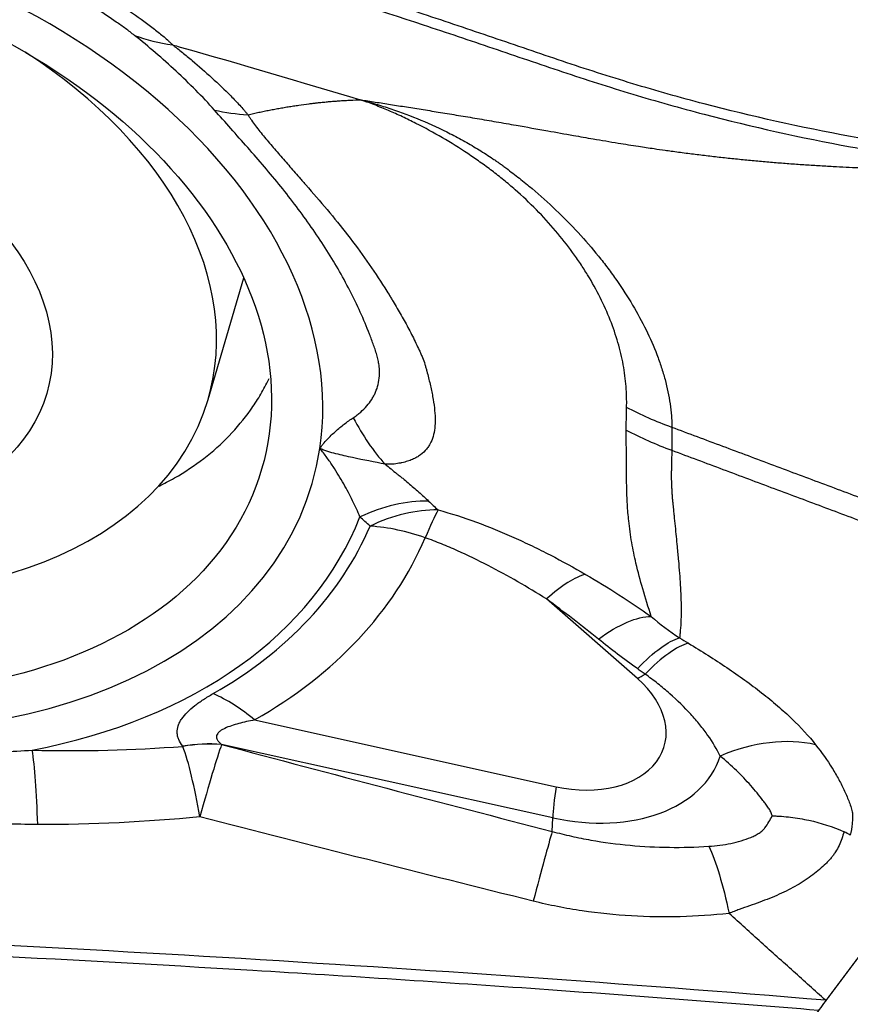
# Model space of a CAD drawing. Units: millimetres. Extents: x 134 to 424, y 162 to 356.
# Drawn here: x 369 to 374, y 262 to 268 of the extents above; entities that cross this region are included whole.
import ezdxf

# ---------------------------------------------------------------- set-up
doc = ezdxf.new("R2010")
doc.units = ezdxf.units.MM
doc.layers.add('1', color=4, linetype='Continuous')

msp = doc.modelspace()

# ---------------------------------------------------------------- linework, layer by layer
at = {"layer": '1'}
for p, q in [((369.7665, 266.1673), (369.9832, 266.9055)), ((372.374, 264.4743), (371.8221, 264.9569)), ((370.0489, 264.2227), (371.8796, 263.8173)), ((371.8597, 263.629), (369.8486, 264.0744)), ((371.8559, 263.5459), (371.8597, 263.629))]:
    msp.add_line(p, q, dxfattribs=at)
for centre, major_axis in [((367.0393, 266.6404), (3.0524, -0.8961)), ((367.06, 266.7109), (1.7271, -0.507))]:
    msp.add_ellipse(centre, major_axis=major_axis, ratio=0.677623, dxfattribs=at)
for centre, major_axis, ratio, start_param, end_param in [((367.0393, 266.6404), (-3.3583, 0.9859), 0.677623, 3.234805, 4.958354), ((367.1279, 266.9419), (2.6386, -0.7746), 0.677623, 1.978175, 6.283185), ((367.1279, 266.9419), (2.6386, -0.7746), 0.677623, 0, 1.163423), ((371.307, 267.0281), (-0.0401, 1.4995), 0.590419, 2.259093, 2.544374), ((367.0393, 266.6404), (3.3583, -0.9859), 0.677623, 4.958354, 6.376397), ((370.8175, 264.6823), (0.708, 0.7062), 0.716098, 0.613243, 1.099406), ((367.0518, 266.6829), (3.6864, -1.0822), 0.677623, 5.362352, 6.223979), ((370.8778, 264.623), (0.694, 0.72), 0.71495, 0.596341, 1.080486), ((370.8778, 264.623), (-0.3343, -0.9425), 0.059844, 3.545892, 3.887774), ((367.0579, 266.7036), (3.7639, -1.105), 0.677623, 5.703786, 6.203769), ((370.8778, 264.623), (0.9201, -0.3917), 0.733092, 1.656683, 2.005749), ((367.0704, 266.7462), (-4.0921, 1.2013), 0.677623, 2.562193, 3.062176), ((371.6149, 264.2512), (0.5318, 0.8469), 0.282835, 0.282925, 0.784497), ((372.2593, 263.8213), (0.5078, 0.8615), 0.276828, 0.274302, 0.840686), ((372.5812, 265.18), (-0.6582, -0.7528), 0.414345, 0.839849, 0.905428), ((371.9385, 264.2383), (0.5984, -0.1757), 0.677623, 4.812001, 7.255462), ((369.8417, 263.5171), (0.4946, -0.8691), 0.615385, 2.10695, 2.456016), ((369.6216, 263.1805), (0.8099, 0.5865), 0.836893, 0.783932, 1.035192), ((369.622, 263.1799), (0.81, 0.5865), 0.836909, 0.783977, 1.035209), ((369.622, 263.1799), (0.2584, 0.966), 0.03036, 0.397004, 1.08899), ((373.009, 263.2424), (0.7694, 0.6388), 0.726297, 0.507319, 1.17667), ((368.6508, 263.1409), (0.0119, 0.9999), 0.085261, 5.176439, 5.829688), ((369.622, 263.1799), (-0.091, 0.9959), 0.150388, 5.172642, 5.786957), ((371.951, 264.2808), (-0.9266, 0.272), 0.677623, 1.670408, 3.133337), ((372.0867, 264.523), (0.2162, 0.9763), 0.073135, 2.39459, 2.743656), ((371.6289, 262.652), (0.2502, 0.9682), 0.010126, 0.396832, 1.065972)]:
    msp.add_ellipse(centre, major_axis=major_axis, ratio=ratio, start_param=start_param, end_param=end_param, dxfattribs=at)
for points, knots in [([(373.8451, 267.7327), (373.7858, 267.743), (373.7267, 267.7536), (373.3664, 267.8202), (373.0699, 267.8862), (372.6328, 268.0007), (372.3441, 268.0827), (372.06, 268.174), (371.8483, 268.245), (371.7075, 268.293), (371.5668, 268.3412), (371.3555, 268.4128), (371.2145, 268.4601), (370.5086, 268.6943), (369.3747, 269.0562), (368.2322, 269.3936), (366.5119, 269.8823), (364.202, 270.4875), (361.8613, 271.0059), (360.6835, 271.2451)], [0, 0, 0, 0, 0.01287, 0.01287, 0.078679, 0.078679, 0.111583, 0.144488, 0.144488, 0.16094, 0.177392, 0.177392, 0.210296, 0.210296, 0.341914, 0.473531, 0.473531, 0.736765, 1, 1, 1, 1]), ([(360.6835, 271.1719), (361.8612, 270.9334), (364.202, 270.4166), (366.512, 269.8134), (368.2321, 269.3262), (369.3747, 268.9899), (370.5085, 268.6291), (371.2144, 268.3956), (371.3554, 268.3485), (371.5667, 268.277), (371.7074, 268.2291), (371.8482, 268.1812), (372.0601, 268.1105), (372.3441, 268.0194), (372.6328, 267.9378), (373.0698, 267.8234), (373.3664, 267.7578), (373.8184, 267.6744), (373.9703, 267.6491), (374.2741, 267.5986), (374.4261, 267.5735), (374.5779, 267.5481)], [0, 0, 0, 0, 0.25, 0.5, 0.5, 0.625, 0.75, 0.75, 0.78125, 0.78125, 0.796875, 0.8125, 0.8125, 0.84375, 0.875, 0.875, 0.9375, 0.9375, 0.96875, 0.96875, 1, 1, 1, 1]), ([(384.8614, 243.9296), (381.74, 245.8118), (378.6388, 247.6803), (372.188, 251.4825), (368.839, 253.4093), (363.7878, 256.1721), (361.8885, 257.1842), (359.9796, 258.1636), (359.5552, 258.3804), (359.343, 258.4883), (358.7065, 258.8105), (358.2824, 259.0233), (357.0102, 259.6554), (356.1626, 260.0685), (353.62, 261.2812), (351.7135, 262.1511), (349.8039, 262.9718), (349.3795, 263.1529), (349.1673, 263.2428), (348.5312, 263.5104), (348.1077, 263.6861), (346.8383, 264.2046), (345.9937, 264.5391), (341.7779, 266.1541), (338.4271, 267.2626), (331.7255, 269.0797), (328.3749, 269.7884), (324.1593, 270.4034), (323.3148, 270.5129), (322.0455, 270.6563), (321.6219, 270.7007), (320.9859, 270.762), (320.7738, 270.7816), (320.3578, 270.8182), (320.1541, 270.8353), (319.9505, 270.8516)], [0, 0, 0, 0, 0.143925, 0.143925, 0.299646, 0.299646, 0.377506, 0.387239, 0.387239, 0.396971, 0.396971, 0.416436, 0.416436, 0.455367, 0.455367, 0.533227, 0.542959, 0.542959, 0.552692, 0.552692, 0.572157, 0.572157, 0.611087, 0.611087, 0.766808, 0.766808, 0.922529, 0.922529, 0.961459, 0.961459, 0.980924, 0.980924, 0.990657, 0.990657, 1, 1, 1, 1]), ([(366.9233, 269.2831), (366.9301, 269.2939), (366.942, 269.3022), (366.9614, 269.3103), (366.9655, 269.3119), (366.9741, 269.3147), (366.9787, 269.316), (366.9928, 269.3195), (367.0028, 269.3215), (367.0345, 269.3261), (367.0577, 269.3278), (367.0948, 269.3285), (367.1077, 269.3285), (367.1338, 269.3279), (367.1471, 269.3273), (367.1876, 269.325), (367.2154, 269.3225), (367.2723, 269.3161), (367.3014, 269.3121), (367.346, 269.3052), (367.361, 269.3027), (367.3913, 269.2975), (367.4066, 269.2947), (367.4525, 269.286), (367.4833, 269.2796), (367.5763, 269.2591), (367.6389, 269.2436), (367.7652, 269.2095), (367.829, 269.1908), (367.9254, 269.1605), (367.9577, 269.15), (368.0219, 269.1286), (368.054, 269.1176), (368.1497, 269.0838), (368.2132, 269.0602), (368.3394, 269.0109), (368.4022, 268.9853), (368.4958, 268.9453), (368.5269, 268.9317), (368.5884, 268.9043), (368.6188, 268.8905), (368.7092, 268.8485), (368.7683, 268.8199), (368.8841, 268.7615), (368.9407, 268.7317), (369.0238, 268.686), (369.0511, 268.6707), (369.0916, 268.6474), (369.1051, 268.6395), (369.1317, 268.6238), (369.145, 268.6159), (369.2104, 268.5765), (369.2603, 268.5447), (369.3548, 268.481), (369.3994, 268.449), (369.4509, 268.4087), (369.461, 268.4007), (369.4806, 268.3846), (369.4996, 268.3686), (369.5219, 268.3487), (369.5367, 268.3349), (369.5428, 268.329), (369.5469, 268.3251), (369.5489, 268.3231), (369.5509, 268.3211)], [0, 0, 0, 0, 0.03125, 0.03125, 0.039063, 0.039063, 0.046875, 0.046875, 0.0625, 0.0625, 0.09375, 0.09375, 0.109375, 0.109375, 0.125, 0.125, 0.15625, 0.15625, 0.1875, 0.1875, 0.203125, 0.203125, 0.21875, 0.21875, 0.25, 0.25, 0.3125, 0.3125, 0.375, 0.375, 0.40625, 0.40625, 0.4375, 0.4375, 0.5, 0.5, 0.5625, 0.5625, 0.59375, 0.59375, 0.625, 0.625, 0.6875, 0.6875, 0.75, 0.75, 0.78125, 0.78125, 0.796875, 0.796875, 0.8125, 0.8125, 0.875, 0.875, 0.9375, 0.9375, 0.953125, 0.953125, 0.96875, 0.984375, 0.992188, 0.996094, 0.996094, 1, 1, 1, 1]), ([(369.3195, 268.3784), (369.3022, 268.3921), (369.2842, 268.4057), (369.2475, 268.4327), (369.2286, 268.4461), (369.1708, 268.4861), (369.131, 268.5122), (369.0491, 268.5636), (369.0071, 268.5888), (368.9425, 268.6261), (368.9208, 268.6384), (368.877, 268.6627), (368.8549, 268.6747), (368.7438, 268.734), (368.6524, 268.7793), (368.5118, 268.8439), (368.4643, 268.8649), (368.3682, 268.9058), (368.3199, 268.9256), (368.1739, 268.9829), (368.0754, 269.0184), (367.9257, 269.0674), (367.8756, 269.083), (367.7756, 269.1124), (367.7256, 269.1262), (367.6254, 269.1521), (367.5753, 269.1641), (367.4751, 269.186), (367.4253, 269.1958), (367.3514, 269.2083), (367.3268, 269.2122), (367.2782, 269.2189), (367.254, 269.2218), (367.2185, 269.2251), (367.2069, 269.2261), (367.1838, 269.2275), (367.1725, 269.228), (367.1504, 269.2284), (367.1396, 269.2282), (367.1247, 269.2271), (367.1199, 269.2266), (367.1109, 269.2251), (367.1067, 269.2241), (367.1033, 269.2228)], [0, 0, 0, 0, 0.03125, 0.03125, 0.0625, 0.0625, 0.125, 0.125, 0.1875, 0.1875, 0.21875, 0.21875, 0.25, 0.25, 0.375, 0.375, 0.4375, 0.4375, 0.5, 0.5, 0.625, 0.625, 0.6875, 0.6875, 0.75, 0.75, 0.8125, 0.8125, 0.875, 0.875, 0.90625, 0.90625, 0.9375, 0.9375, 0.953125, 0.953125, 0.96875, 0.96875, 0.984375, 0.984375, 0.992188, 0.992188, 1, 1, 1, 1]), ([(369.8055, 267.9248), (369.7695, 267.9656), (369.7316, 268.0057), (369.6534, 268.0845), (369.6132, 268.1232), (369.5314, 268.1992), (369.4898, 268.2364), (369.4055, 268.3089), (369.3628, 268.3442), (369.3195, 268.3784)], [0, 0, 0, 0, 0.25, 0.25, 0.5, 0.5, 0.75, 0.75, 1, 1, 1, 1]), ([(369.5507, 268.3212), (369.5557, 268.3174), (369.5607, 268.3136), (369.5707, 268.3058), (369.5857, 268.2941), (369.6206, 268.2663), (369.6506, 268.2416), (369.7104, 268.1914), (369.7504, 268.1566), (369.829, 268.085), (369.8677, 268.0483), (369.9232, 267.9921), (369.9413, 267.9732), (369.9675, 267.9445), (369.9803, 267.9302), (369.9928, 267.9157), (370.001, 267.906), (370.0051, 267.9012), (370.0091, 267.8963)], [0, 0, 0, 0, 0.03125, 0.03125, 0.0625, 0.125, 0.25, 0.25, 0.5, 0.5, 0.75, 0.75, 0.875, 0.875, 0.9375, 0.96875, 0.96875, 1, 1, 1, 1]), ([(369.5508, 268.3212), (369.5665, 268.3167), (369.9481, 268.2079), (370.3285, 268.0966), (370.693, 267.9872)], [0, 0, 0, 0, 0.041091, 1, 1, 1, 1]), ([(370.0091, 267.8964), (370.0096, 267.8965), (370.0155, 267.8979), (370.0323, 267.9017), (370.054, 267.9066), (370.0757, 267.9113), (370.0973, 267.9159), (370.1189, 267.9203), (370.1404, 267.9246), (370.1566, 267.9278), (370.1727, 267.9308), (370.1888, 267.9338), (370.2049, 267.9367), (370.221, 267.9395), (370.237, 267.9422), (370.2584, 267.9458), (370.2797, 267.9492), (370.301, 267.9524), (370.3329, 267.9571), (370.3673, 267.9618), (370.399, 267.9656), (370.4122, 267.9672), (370.4254, 267.9687), (370.4411, 267.9704), (370.4595, 267.9723), (370.4753, 267.9739), (370.491, 267.9754), (370.5067, 267.9768), (370.5223, 267.9781), (370.5432, 267.9797), (370.564, 267.9812), (370.5847, 267.9825), (370.6003, 267.9834), (370.6158, 267.9843), (370.6468, 267.9858), (370.6725, 267.9867), (370.693, 267.9872)], [0, 0, 0, 0, 0.002164, 0.025369, 0.07178, 0.094986, 0.118191, 0.164602, 0.187808, 0.211013, 0.234219, 0.257424, 0.28063, 0.303835, 0.327041, 0.350246, 0.396657, 0.419863, 0.443068, 0.53589, 0.570698, 0.582301, 0.593904, 0.628712, 0.651918, 0.675123, 0.698329, 0.721534, 0.74474, 0.767945, 0.814356, 0.837562, 0.860767, 0.883973, 0.907178, 1, 1, 1, 1]), ([(370.693, 267.9872), (370.7226, 267.9827), (370.7834, 267.9734), (370.8763, 267.9589), (370.9734, 267.9437), (371.0744, 267.9275), (371.1795, 267.9105), (371.2885, 267.8925), (371.4015, 267.8736), (371.5183, 267.8537), (371.6614, 267.8289), (371.8173, 267.8011), (371.9731, 267.7731), (372.1157, 267.7481), (372.2474, 267.7261), (372.3708, 267.7065), (372.4658, 267.6923), (372.5323, 267.6827), (372.5968, 267.6737), (372.6688, 267.6641), (372.7582, 267.6528), (372.8475, 267.6423), (372.9368, 267.6325), (373.0262, 267.6234), (373.1156, 267.615), (373.2049, 267.6073), (373.2942, 267.6002), (373.3836, 267.5938), (373.4729, 267.588), (373.5846, 267.5816), (373.7266, 267.5747), (373.907, 267.5681), (374.1107, 267.5622), (374.337, 267.5556), (374.4952, 267.5507), (374.5779, 267.5481)], [0, 0, 0, 0, 0.023416, 0.047925, 0.07353, 0.100231, 0.12803, 0.156928, 0.18692, 0.217981, 0.25008, 0.301306, 0.342955, 0.375121, 0.415399, 0.447937, 0.472879, 0.49026, 0.50008, 0.523321, 0.546445, 0.569457, 0.592362, 0.615165, 0.637868, 0.660475, 0.682988, 0.70541, 0.727749, 0.75001, 0.788905, 0.833363, 0.883405, 0.938988, 1, 1, 1, 1]), ([(370.693, 267.9872), (370.7006, 267.9852), (370.7083, 267.9831), (370.7236, 267.979), (370.7465, 267.9726), (370.7695, 267.966), (370.8156, 267.9523), (370.8462, 267.9427), (370.9378, 267.9121), (370.9985, 267.8895), (371.1189, 267.8392), (371.1786, 267.8116), (371.2674, 267.7662), (371.2968, 267.7504), (371.3554, 267.7175), (371.3843, 267.7006), (371.4412, 267.6656), (371.4692, 267.6476), (371.5038, 267.6244), (371.5106, 267.6197), (371.5243, 267.6103), (371.5312, 267.6056), (371.5447, 267.596), (371.5514, 267.5911), (371.5648, 267.5813), (371.5982, 267.5566), (371.6311, 267.5314), (371.6831, 267.4902), (371.7088, 267.4692), (371.7843, 267.4055), (371.8328, 267.362), (371.9261, 267.2729), (371.9708, 267.2274), (372.0567, 267.1343), (372.0978, 267.0868), (372.1566, 267.0141), (372.1758, 266.9896), (372.213, 266.9401), (372.2669, 266.8658), (372.3152, 266.7912), (372.3745, 266.6914), (372.4017, 266.6413), (372.4508, 266.541), (372.4729, 266.4907), (372.5018, 266.4151), (372.5108, 266.3898), (372.5273, 266.3393), (372.5348, 266.3141), (372.5549, 266.2392), (372.5652, 266.19), (372.5756, 266.1174), (372.5783, 266.0934), (372.5811, 266.0576), (372.5819, 266.0457), (372.5829, 266.0221), (372.5832, 266.0103), (372.5833, 265.9986)], [0, 0, 0, 0, 0.007813, 0.007813, 0.015625, 0.03125, 0.03125, 0.0625, 0.0625, 0.125, 0.125, 0.1875, 0.1875, 0.21875, 0.21875, 0.25, 0.25, 0.28125, 0.28125, 0.289063, 0.289063, 0.296875, 0.296875, 0.304688, 0.304688, 0.3125, 0.34375, 0.34375, 0.375, 0.375, 0.4375, 0.4375, 0.5, 0.5, 0.5625, 0.5625, 0.59375, 0.59375, 0.625, 0.6875, 0.6875, 0.75, 0.75, 0.8125, 0.8125, 0.84375, 0.84375, 0.875, 0.875, 0.9375, 0.9375, 0.96875, 0.96875, 0.984375, 0.984375, 1, 1, 1, 1]), ([(372.3082, 266.1193), (372.3084, 266.1298), (372.3087, 266.1403), (372.3087, 266.1614), (372.3086, 266.172), (372.3078, 266.204), (372.3067, 266.2254), (372.3016, 266.2903), (372.2959, 266.3342), (372.2836, 266.4011), (372.2788, 266.4236), (372.2681, 266.4688), (372.2621, 266.4914), (372.2424, 266.5593), (372.2269, 266.6046), (372.191, 266.6956), (372.1707, 266.7412), (372.1249, 266.8325), (372.0996, 266.8783), (372.0576, 266.9471), (372.0429, 266.9701), (372.0124, 267.0158), (371.9966, 267.0384), (371.9478, 267.1056), (371.9132, 267.1495), (371.8032, 267.279), (371.7217, 267.3621), (371.6199, 267.4514), (371.6084, 267.4613), (371.5854, 267.4808), (371.5506, 267.5097), (371.515, 267.5377), (371.4669, 267.5741), (371.4425, 267.5919), (371.3934, 267.6268), (371.3685, 267.6439), (371.2429, 267.7277), (371.1384, 267.7891), (371.002, 267.8579), (370.9744, 267.8713), (370.919, 267.8971), (370.8912, 267.9095), (370.8351, 267.9333), (370.8069, 267.9448), (370.7644, 267.9613), (370.743, 267.9693), (370.7216, 267.9771), (370.7073, 267.9822), (370.7001, 267.9847), (370.693, 267.9872)], [0, 0, 0, 0, 0.015625, 0.015625, 0.03125, 0.03125, 0.0625, 0.0625, 0.125, 0.125, 0.15625, 0.15625, 0.1875, 0.1875, 0.25, 0.25, 0.3125, 0.3125, 0.375, 0.375, 0.40625, 0.40625, 0.4375, 0.4375, 0.5, 0.5, 0.625, 0.625, 0.640625, 0.640625, 0.65625, 0.6875, 0.6875, 0.71875, 0.71875, 0.75, 0.75, 0.875, 0.875, 0.90625, 0.90625, 0.9375, 0.9375, 0.96875, 0.96875, 0.984375, 0.992188, 0.992188, 1, 1, 1, 1]), ([(370.6487, 266.0573), (370.657, 266.0626), (370.6648, 266.0682), (370.6796, 266.0797), (370.6867, 266.0856), (370.7071, 266.1035), (370.7193, 266.116), (370.7416, 266.1417), (370.7516, 266.155), (370.765, 266.1758), (370.7692, 266.1829), (370.7769, 266.1974), (370.7805, 266.2048), (370.7903, 266.2274), (370.7956, 266.2431), (370.8034, 266.2759), (370.8061, 266.2931), (370.8083, 266.3294), (370.8078, 266.3484), (370.8045, 266.3784), (370.803, 266.3886), (370.799, 266.4095), (370.7966, 266.4202), (370.7906, 266.442), (370.7869, 266.4532), (370.7795, 266.4755), (370.7756, 266.4867), (370.7638, 266.5201), (370.7556, 266.5425), (370.7297, 266.6094), (370.7111, 266.6538), (370.6711, 266.7423), (370.6497, 266.7864), (370.6047, 266.8738), (370.581, 266.9172), (370.5064, 267.0464), (370.452, 267.1312), (370.3642, 267.2566), (370.334, 267.2981), (370.272, 267.3801), (370.2402, 267.4207), (370.1754, 267.501), (370.1424, 267.5408), (370.0754, 267.6197), (370.0415, 267.6587), (369.9734, 267.7361), (369.9392, 267.7744), (369.8715, 267.8503), (369.8381, 267.8878), (369.8055, 267.9248)], [0, 0, 0, 0, 0.015625, 0.015625, 0.03125, 0.03125, 0.0625, 0.0625, 0.09375, 0.09375, 0.109375, 0.109375, 0.125, 0.125, 0.15625, 0.15625, 0.1875, 0.1875, 0.21875, 0.21875, 0.234375, 0.234375, 0.25, 0.25, 0.265625, 0.265625, 0.28125, 0.28125, 0.3125, 0.3125, 0.375, 0.375, 0.4375, 0.4375, 0.5, 0.5, 0.625, 0.625, 0.6875, 0.6875, 0.75, 0.75, 0.8125, 0.8125, 0.875, 0.875, 0.9375, 0.9375, 1, 1, 1, 1]), ([(370.0091, 267.8964), (370.0095, 267.8957), (370.0099, 267.895), (370.0107, 267.8936), (370.0119, 267.8915), (370.0149, 267.8866), (370.021, 267.8769), (370.0266, 267.8685), (370.0382, 267.8516), (370.0464, 267.8403), (370.0723, 267.806), (370.0909, 267.7829), (370.1297, 267.7363), (370.1498, 267.7127), (370.1908, 267.6652), (370.2116, 267.6413), (370.2431, 267.6051), (370.2537, 267.593), (370.2747, 267.5686), (370.2853, 267.5565), (370.3065, 267.532), (370.3171, 267.5198), (370.3332, 267.5013), (370.3385, 267.4952), (370.3467, 267.486), (370.3494, 267.4829), (370.3548, 267.4768), (370.3575, 267.4737), (370.4036, 267.4213), (370.447, 267.3714), (370.5321, 267.2701), (370.5739, 267.2187), (370.6547, 267.1146), (370.6939, 267.0618), (370.7692, 266.9549), (370.8054, 266.9007), (370.8485, 266.832), (370.857, 266.8183), (370.8696, 266.7975), (370.8739, 266.7906), (370.8821, 266.7768), (370.8862, 266.7698), (370.9071, 266.7351), (370.9234, 266.7072), (370.9475, 266.6651), (370.9554, 266.651), (370.971, 266.6229), (370.9786, 266.6087), (370.9936, 266.5804), (371.0009, 266.5663), (371.0152, 266.5378), (371.0223, 266.5236), (371.036, 266.495), (371.0427, 266.4808), (371.0526, 266.4593), (371.0558, 266.4522), (371.0622, 266.4379), (371.0653, 266.4308), (371.0742, 266.4094), (371.0794, 266.3953), (371.0857, 266.3744), (371.0875, 266.3675), (371.0913, 266.3538), (371.0931, 266.347), (371.0985, 266.3266), (371.1021, 266.3132), (371.1087, 266.2868), (371.1119, 266.2738), (371.1209, 266.2354), (371.1261, 266.2105), (371.1349, 266.1624), (371.1384, 266.1392), (371.1435, 266.0947), (371.1451, 266.0734), (371.1464, 266.012), (371.1427, 265.9756), (371.1283, 265.9269), (371.1221, 265.9117), (371.1103, 265.8902), (371.1059, 265.8833), (371.0962, 265.87), (371.0909, 265.8637), (371.0738, 265.8455), (371.0606, 265.8344), (371.0377, 265.8194), (371.0296, 265.8146), (371.0123, 265.8057), (371.003, 265.8016), (370.9831, 265.7943), (370.9724, 265.7912), (370.9555, 265.7869), (370.9497, 265.7856), (370.9408, 265.7837), (370.9377, 265.7831), (370.9334, 265.782), (370.932, 265.7817), (370.9289, 265.7811), (370.9274, 265.7808), (370.9137, 265.778), (370.9006, 265.7763), (370.8795, 265.7751), (370.8723, 265.7749), (370.8575, 265.7747), (370.85, 265.7747), (370.8423, 265.7749)], [0, 0, 0, 0, 0.000977, 0.000977, 0.001953, 0.003906, 0.007813, 0.015625, 0.015625, 0.03125, 0.03125, 0.0625, 0.0625, 0.09375, 0.09375, 0.125, 0.125, 0.140625, 0.140625, 0.15625, 0.15625, 0.171875, 0.171875, 0.179687, 0.179687, 0.183594, 0.183594, 0.1875, 0.1875, 0.25, 0.25, 0.3125, 0.3125, 0.375, 0.375, 0.4375, 0.4375, 0.453125, 0.453125, 0.460937, 0.460937, 0.46875, 0.46875, 0.5, 0.5, 0.515625, 0.515625, 0.53125, 0.53125, 0.546875, 0.546875, 0.5625, 0.5625, 0.578125, 0.578125, 0.585937, 0.585937, 0.59375, 0.59375, 0.609375, 0.609375, 0.617187, 0.617187, 0.625, 0.625, 0.640625, 0.640625, 0.65625, 0.65625, 0.6875, 0.6875, 0.71875, 0.71875, 0.75, 0.75, 0.8125, 0.8125, 0.84375, 0.84375, 0.859375, 0.859375, 0.875, 0.875, 0.90625, 0.90625, 0.921875, 0.921875, 0.9375, 0.9375, 0.953125, 0.953125, 0.960937, 0.960937, 0.964844, 0.964844, 0.966797, 0.966797, 0.96875, 0.96875, 0.984375, 0.984375, 0.992187, 0.992187, 1, 1, 1, 1]), ([(369.4688, 265.6418), (369.4842, 265.6494), (369.4995, 265.6572), (369.5309, 265.6738), (369.5469, 265.6826), (369.6259, 265.7279), (369.685, 265.7673), (369.7955, 265.8526), (369.8981, 265.9442), (369.9851, 266.0486), (370.0344, 266.118), (370.0441, 266.1321), (370.0628, 266.1607), (370.0719, 266.1752), (370.0983, 266.2191), (370.1147, 266.249), (370.1325, 266.2844), (370.135, 266.2895), (370.1375, 266.2946)], [0, 0, 0, 0, 0.051237, 0.051237, 0.105977, 0.105977, 0.32494, 0.32494, 0.543902, 0.762864, 0.762864, 0.817604, 0.817604, 0.872345, 0.872345, 0.981826, 0.981826, 1, 1, 1, 1]), ([(372.3058, 265.9821), (372.3056, 265.9937), (372.3058, 266.0051), (372.3064, 266.0279), (372.3066, 266.0393), (372.307, 266.0622), (372.3072, 266.0736), (372.3076, 266.0965), (372.3079, 266.1079), (372.3082, 266.1193)], [0, 0, 0, 0, 0.25, 0.25, 0.5, 0.5, 0.75, 0.75, 1, 1, 1, 1]), ([(370.4452, 265.8705), (370.4486, 265.8753), (370.4521, 265.8801), (370.4572, 265.8872), (370.459, 265.8895), (370.4627, 265.8942), (370.4646, 265.8964), (370.4741, 265.9078), (370.482, 265.9166), (370.5062, 265.9424), (370.5231, 265.9588), (370.5577, 265.9899), (370.5755, 266.0047), (370.6117, 266.0324), (370.6301, 266.0454), (370.6487, 266.0573)], [0, 0, 0, 0, 0.0625, 0.0625, 0.09375, 0.09375, 0.125, 0.125, 0.25, 0.25, 0.5, 0.5, 0.75, 0.75, 1, 1, 1, 1]), ([(372.5833, 265.9986), (372.5833, 265.987), (372.5833, 265.9755), (372.5831, 265.9524), (372.583, 265.9293), (372.5828, 265.9062), (372.5826, 265.8831), (372.5823, 265.8716), (372.5824, 265.86)], [0, 0, 0, 0, 0.25, 0.25, 0.5, 0.75, 0.75, 1, 1, 1, 1]), ([(372.457, 264.8508), (372.457, 264.8508), (372.4402, 264.9068), (372.4078, 265.0103), (372.3722, 265.1395), (372.3511, 265.2359), (372.3392, 265.2993), (372.3291, 265.3642), (372.3217, 265.4247), (372.3164, 265.4806), (372.3128, 265.5315), (372.3102, 265.5845), (372.3089, 265.6332), (372.3083, 265.6766), (372.3079, 265.7134), (372.3075, 265.7498), (372.3072, 265.7856), (372.307, 265.8207), (372.3068, 265.855), (372.3066, 265.8882), (372.3064, 265.9204), (372.3061, 265.9515), (372.3059, 265.972), (372.3058, 265.9819)], [0, 0, 0, 0, 0.000164, 0.199751, 0.37367, 0.438509, 0.501324, 0.562168, 0.621066, 0.662344, 0.703439, 0.744359, 0.785113, 0.811528, 0.836852, 0.861085, 0.884222, 0.906264, 0.927209, 0.947055, 0.965803, 0.983451, 1, 1, 1, 1]), ([(370.6884, 265.4547), (370.6756, 265.4872), (370.661, 265.5201), (370.6364, 265.5702), (370.6278, 265.5871), (370.6097, 265.6211), (370.6002, 265.6383), (370.5804, 265.673), (370.5701, 265.6905), (370.5485, 265.7259), (370.5372, 265.7439), (370.5136, 265.7799), (370.5012, 265.7979), (370.4748, 265.8342), (370.4608, 265.8524), (370.4452, 265.8705)], [0, 0, 0, 0, 0.25, 0.25, 0.375, 0.375, 0.5, 0.5, 0.625, 0.625, 0.75, 0.75, 0.875, 0.875, 1, 1, 1, 1]), ([(370.8423, 265.7749), (370.7772, 265.7882), (370.7108, 265.8007), (370.6272, 265.8185), (370.6104, 265.8222), (370.5768, 265.8299), (370.56, 265.8339), (370.5265, 265.8426), (370.5098, 265.8472), (370.4851, 265.8551), (370.477, 265.8578), (370.4649, 265.8623), (370.4608, 265.8638), (370.453, 265.8672), (370.4491, 265.8688), (370.4452, 265.8705)], [0, 0, 0, 0, 0.5, 0.5, 0.625, 0.625, 0.75, 0.75, 0.875, 0.875, 0.9375, 0.9375, 0.96875, 0.96875, 1, 1, 1, 1]), ([(372.5824, 265.86), (372.5823, 265.8547), (372.5822, 265.8441), (372.582, 265.8284), (372.5817, 265.8128), (372.5815, 265.7975), (372.5812, 265.7823), (372.5808, 265.7673), (372.5805, 265.7525), (372.5801, 265.7378), (372.5796, 265.7245), (372.5794, 265.7114), (372.5795, 265.6977), (372.5798, 265.6814), (372.5803, 265.6626), (372.5811, 265.6415), (372.5821, 265.6205), (372.5833, 265.5995), (372.5849, 265.5785), (372.5869, 265.555), (372.5898, 265.5262), (372.5931, 265.4951), (372.5976, 265.4506), (372.6028, 265.3972), (372.609, 265.3345), (372.6158, 265.2637), (372.6229, 265.1886), (372.6296, 265.1121), (372.6348, 265.0392), (372.6383, 264.9686), (372.6397, 264.8988), (372.6386, 264.8314), (372.6356, 264.7801), (372.6324, 264.7432), (372.6308, 264.7283), (372.63, 264.7207)], [0, 0, 0, 0, 0.008242, 0.016484, 0.024723, 0.032963, 0.041201, 0.049439, 0.057677, 0.065914, 0.074152, 0.080451, 0.088296, 0.097685, 0.10862, 0.121099, 0.13512, 0.146336, 0.159276, 0.173937, 0.190315, 0.214229, 0.235007, 0.280636, 0.328099, 0.377412, 0.452558, 0.526179, 0.598298, 0.68169, 0.766602, 0.853035, 0.940976, 0.96991, 1, 1, 1, 1]), ([(370.8423, 265.7749), (370.8545, 265.7652), (370.8664, 265.7556), (370.8898, 265.7365), (370.9014, 265.727), (370.9191, 265.7129), (370.925, 265.7082), (370.9324, 265.7023), (370.9339, 265.7012), (370.9368, 265.6988), (370.9383, 265.6977), (370.9428, 265.6942), (370.9456, 265.6918), (370.9598, 265.6802), (370.9709, 265.6708), (370.9927, 265.6523), (371.0035, 265.643), (371.0249, 265.6246), (371.0356, 265.6155), (371.0668, 265.5881), (371.0866, 265.5698), (371.1054, 265.5517)], [0, 0, 0, 0, 0.125, 0.125, 0.25, 0.25, 0.3125, 0.3125, 0.328125, 0.328125, 0.34375, 0.34375, 0.375, 0.375, 0.5, 0.5, 0.625, 0.625, 0.75, 0.75, 1, 1, 1, 1]), ([(371.163, 265.4974), (371.2423, 265.4764), (371.3201, 265.4512), (371.4733, 265.395), (371.5488, 265.3639), (371.6606, 265.3139), (371.6977, 265.2967), (371.7714, 265.2611), (371.8081, 265.2428), (371.9171, 265.1864), (371.9885, 265.1472), (372.0587, 265.1064)], [0, 0, 0, 0, 0.25, 0.25, 0.5, 0.5, 0.625, 0.625, 0.75, 0.75, 1, 1, 1, 1]), ([(371.8221, 264.9569), (371.7647, 264.9929), (371.6482, 265.063), (371.5281, 265.1285), (371.406, 265.1914), (371.3439, 265.2215), (371.2486, 265.264), (371.2165, 265.2778), (371.1515, 265.3041), (371.1185, 265.3168), (371.085, 265.3287)], [0, 0, 0, 0, 0.25, 0.5, 0.5, 0.75, 0.75, 0.875, 0.875, 1, 1, 1, 1]), ([(372.0587, 265.1064), (372.1278, 265.0663), (372.1955, 265.0249), (372.3281, 264.9396), (372.3931, 264.8958), (372.457, 264.8508)], [0, 0, 0, 0, 0.5, 0.5, 1, 1, 1, 1]), ([(372.1366, 264.7138), (372.0854, 264.7551), (372.0336, 264.796), (371.9288, 264.877), (371.8758, 264.9171), (371.8221, 264.9569)], [0, 0, 0, 0, 0.5, 0.5, 1, 1, 1, 1]), ([(372.1366, 264.7138), (372.1987, 264.7584), (372.258, 264.7931), (372.3664, 264.8394), (372.4153, 264.8511), (372.457, 264.8508)], [0, 0, 0, 0, 0.5, 0.5, 1, 1, 1, 1]), ([(372.3735, 264.5339), (372.4231, 264.5852), (372.4705, 264.6274), (372.5571, 264.6904), (372.5963, 264.7113), (372.63, 264.7206)], [0, 0, 0, 0, 0.5, 0.5, 1, 1, 1, 1]), ([(372.6834, 264.6887), (372.764, 264.64), (372.8421, 264.5906), (372.9911, 264.4903), (373.062, 264.4394), (373.1616, 264.3615), (373.1937, 264.3352), (373.2553, 264.2822), (373.2845, 264.2558), (373.3669, 264.1767), (373.4151, 264.1243), (373.456, 264.0722)], [0, 0, 0, 0, 0.25, 0.25, 0.5, 0.5, 0.625, 0.625, 0.75, 0.75, 1, 1, 1, 1]), ([(372.876, 264.0036), (372.8567, 264.0447), (372.8318, 264.0865), (372.7944, 264.1395), (372.7866, 264.1502), (372.7703, 264.1716), (372.7619, 264.1823), (372.7359, 264.2144), (372.7175, 264.2357), (372.6594, 264.2992), (372.617, 264.341), (372.5475, 264.4023), (372.5234, 264.4225), (372.4731, 264.4623), (372.4471, 264.4817), (372.4202, 264.5006)], [0, 0, 0, 0, 0.25, 0.25, 0.3125, 0.3125, 0.375, 0.375, 0.5, 0.5, 0.75, 0.75, 0.875, 0.875, 1, 1, 1, 1]), ([(369.6129, 264.0627), (369.6025, 264.0759), (369.5944, 264.0894), (369.5858, 264.11), (369.5836, 264.117), (369.5804, 264.131), (369.5794, 264.1381), (369.5786, 264.1595), (369.5808, 264.1737), (369.5878, 264.1949), (369.5908, 264.2019), (369.598, 264.216), (369.6022, 264.223), (369.6165, 264.2439), (369.628, 264.2574), (369.6545, 264.2838), (369.6694, 264.2967), (369.7021, 264.3221), (369.7198, 264.3346), (369.7573, 264.3589), (369.777, 264.3708), (369.7975, 264.3825)], [0, 0, 0, 0, 0.125, 0.125, 0.1875, 0.1875, 0.25, 0.25, 0.375, 0.375, 0.4375, 0.4375, 0.5, 0.5, 0.625, 0.625, 0.75, 0.75, 0.875, 0.875, 1, 1, 1, 1]), ([(367.2091, 264.1931), (367.3322, 264.1601), (367.4562, 264.1316), (367.7061, 264.0846), (367.8308, 264.0662), (368.0797, 264.0401), (368.2039, 264.0323), (368.4518, 264.0276), (368.5755, 264.0306), (368.6989, 264.0393)], [0, 0, 0, 0, 0.25, 0.25, 0.5, 0.5, 0.75, 0.75, 1, 1, 1, 1]), ([(370.0489, 264.2227), (370.0159, 264.2162), (369.9836, 264.2091), (369.9376, 264.1967), (369.9227, 264.1923), (369.8942, 264.1826), (369.8806, 264.1774), (369.8622, 264.1686), (369.8564, 264.1656), (369.8455, 264.1591), (369.8405, 264.1556), (369.8318, 264.1484), (369.828, 264.1445), (369.8221, 264.1365), (369.8199, 264.1322), (369.8182, 264.1256), (369.8179, 264.1234), (369.8177, 264.1189), (369.8179, 264.1166), (369.8192, 264.1098), (369.821, 264.1053), (369.8264, 264.0962), (369.83, 264.0916), (369.8384, 264.0829), (369.8433, 264.0786), (369.8486, 264.0744)], [0, 0, 0, 0, 0.25, 0.25, 0.375, 0.375, 0.5, 0.5, 0.5625, 0.5625, 0.625, 0.625, 0.6875, 0.6875, 0.75, 0.75, 0.78125, 0.78125, 0.8125, 0.8125, 0.875, 0.875, 0.9375, 0.9375, 1, 1, 1, 1]), ([(373.456, 264.0722), (373.4936, 264.0245), (373.527, 263.9771), (373.571, 263.9067), (373.5846, 263.8834), (373.61, 263.8369), (373.6216, 263.8138), (373.6427, 263.7681), (373.6521, 263.7455), (373.6647, 263.712), (373.6686, 263.7009), (373.6759, 263.6789), (373.6782, 263.6683), (373.6795, 263.6526), (373.6796, 263.6474), (373.6797, 263.6369), (373.6797, 263.6315), (373.6795, 263.6152), (373.679, 263.6041), (373.6761, 263.5701), (373.6724, 263.5465), (373.6668, 263.5223)], [0, 0, 0, 0, 0.25, 0.25, 0.375, 0.375, 0.5, 0.5, 0.625, 0.625, 0.6875, 0.6875, 0.75, 0.75, 0.78125, 0.78125, 0.8125, 0.8125, 0.875, 0.875, 1, 1, 1, 1]), ([(373.1926, 263.6401), (373.1905, 263.6485), (373.1875, 263.6567), (373.1817, 263.6686), (373.1796, 263.6725), (373.1748, 263.6803), (373.1723, 263.6841), (373.1644, 263.6956), (373.159, 263.7032), (373.1479, 263.7184), (373.1197, 263.7565), (373.0887, 263.7945), (373.0081, 263.8856), (372.9469, 263.9453), (372.876, 264.0036)], [0, 0, 0, 0, 0.0625, 0.0625, 0.09375, 0.09375, 0.125, 0.125, 0.1875, 0.1875, 0.25, 0.5, 0.5, 1, 1, 1, 1]), ([(368.7324, 263.5875), (368.5945, 263.588), (368.4576, 263.595), (368.1856, 263.6215), (368.0505, 263.6411), (367.7822, 263.6929), (367.649, 263.7251), (367.4836, 263.7732), (367.4506, 263.7832), (367.3848, 263.804), (367.2866, 263.8362), (367.1897, 263.8715), (367.1257, 263.8964)], [0, 0, 0, 0, 0.25, 0.25, 0.5, 0.5, 0.75, 0.75, 0.8125, 0.8125, 0.875, 1, 1, 1, 1]), ([(372.8069, 263.4554), (372.8302, 263.4569), (372.8529, 263.4592), (372.8976, 263.4653), (372.9195, 263.4691), (372.9625, 263.478), (372.9836, 263.4831), (373.0249, 263.4952), (373.0446, 263.502), (373.0723, 263.5135), (373.0812, 263.5176), (373.0939, 263.5241), (373.0981, 263.5264), (373.1061, 263.5311), (373.11, 263.5335), (373.1211, 263.5409), (373.1277, 263.546), (373.1363, 263.5541), (373.139, 263.5568), (373.1439, 263.5624), (373.1462, 263.5653), (373.1571, 263.5796), (373.165, 263.5914), (373.1795, 263.6155), (373.1862, 263.6277), (373.1926, 263.6401)], [0, 0, 0, 0, 0.125, 0.125, 0.25, 0.25, 0.375, 0.375, 0.5, 0.5, 0.5625, 0.5625, 0.59375, 0.59375, 0.625, 0.625, 0.6875, 0.6875, 0.71875, 0.71875, 0.75, 0.75, 0.875, 0.875, 1, 1, 1, 1]), ([(373.1926, 263.6401), (373.1972, 263.6401), (373.2018, 263.64), (373.2111, 263.6397), (373.2251, 263.6392), (373.2391, 263.6384), (373.2671, 263.6364), (373.2858, 263.6347), (373.3417, 263.6279), (373.3786, 263.6216), (373.4879, 263.5974), (373.5591, 263.5743), (373.6286, 263.5443)], [0, 0, 0, 0, 0.03125, 0.03125, 0.0625, 0.125, 0.125, 0.25, 0.25, 0.5, 0.5, 1, 1, 1, 1]), ([(371.8559, 263.5459), (371.8948, 263.5355), (371.9339, 263.5259), (372.0125, 263.5084), (372.052, 263.5005), (372.1708, 263.4795), (372.25, 263.469), (372.4882, 263.4472), (372.6474, 263.4455), (372.8069, 263.4554)], [0, 0, 0, 0, 0.125, 0.125, 0.25, 0.25, 0.5, 0.5, 1, 1, 1, 1]), ([(373.6286, 263.5443), (373.6205, 263.5155), (373.6108, 263.4877), (373.5917, 263.4474), (373.5846, 263.4343), (373.5726, 263.4151), (373.5685, 263.4088), (373.562, 263.3995), (373.5597, 263.3965), (373.5549, 263.3905), (373.5525, 263.3876), (373.5448, 263.3788), (373.5395, 263.373), (373.5285, 263.3614), (373.5229, 263.3556), (373.5055, 263.3383), (373.4932, 263.3268), (373.4671, 263.304), (373.4532, 263.2926), (373.4241, 263.2705), (373.4089, 263.2598), (373.3614, 263.2285), (373.3272, 263.2089), (373.2726, 263.1815), (373.2538, 263.1726), (373.2156, 263.1556), (373.1962, 263.1474), (373.1369, 263.1236), (373.0962, 263.1089), (373.0341, 263.0869), (373.0133, 263.0796), (372.9819, 263.0683), (372.9715, 263.0645), (372.9507, 263.0565), (372.9404, 263.0524), (372.9301, 263.048)], [0, 0, 0, 0, 0.125, 0.125, 0.1875, 0.1875, 0.21875, 0.21875, 0.234375, 0.234375, 0.25, 0.25, 0.28125, 0.28125, 0.3125, 0.3125, 0.375, 0.375, 0.4375, 0.4375, 0.5, 0.5, 0.625, 0.625, 0.6875, 0.6875, 0.75, 0.75, 0.875, 0.875, 0.9375, 0.9375, 0.96875, 0.96875, 1, 1, 1, 1]), ([(373.5162, 262.5211), (372.2979, 262.6214), (369.8558, 262.7929), (367.4043, 262.9142), (365.5632, 262.9893), (364.335, 263.034), (363.1054, 263.0689), (362.3366, 263.0878), (362.1828, 263.0915), (361.9521, 263.0966), (361.7983, 263.0999), (361.6444, 263.1034), (361.4138, 263.11), (361.1065, 263.1221), (360.8002, 263.1436), (360.3414, 263.1837), (360.0364, 263.2208), (359.5803, 263.2901), (359.4284, 263.3155), (359.1248, 263.3666), (358.973, 263.3922), (358.8211, 263.4178)], [0, 0, 0, 0, 0.25, 0.5, 0.5, 0.625, 0.75, 0.75, 0.78125, 0.78125, 0.796875, 0.8125, 0.8125, 0.84375, 0.875, 0.875, 0.9375, 0.9375, 0.96875, 0.96875, 1, 1, 1, 1]), ([(372.8069, 263.4554), (372.8288, 263.4105), (372.8506, 263.3522), (372.8923, 263.2144), (372.9121, 263.1348), (372.9301, 263.048)], [0, 0, 0, 0, 0.5, 0.5, 1, 1, 1, 1]), ([(373.4727, 262.4595), (372.9092, 262.5052), (372.345, 262.548), (371.2001, 262.6287), (370.6193, 262.6665), (368.8757, 262.7714), (367.7113, 262.8298), (365.9626, 262.9029), (365.0876, 262.9357), (364.2118, 262.9634), (363.6277, 262.9808), (363.3355, 262.9889), (362.8971, 263.0004), (362.751, 263.0041), (362.4587, 263.0113), (362.3125, 263.0148), (362.0931, 263.0197), (362.02, 263.0213), (361.8737, 263.0243), (361.8006, 263.0257), (361.6544, 263.0289), (361.5812, 263.0307), (361.4351, 263.035), (361.3621, 263.0376), (360.9973, 263.0533), (360.7064, 263.0739), (360.2716, 263.1187), (360.127, 263.136), (359.9104, 263.1651), (359.8382, 263.1753), (359.694, 263.1968), (359.622, 263.208), (359.55, 263.2196)], [0, 0, 0, 0, 0.122106, 0.122106, 0.247519, 0.247519, 0.498346, 0.498346, 0.62376, 0.686466, 0.686466, 0.749173, 0.749173, 0.780526, 0.780526, 0.81188, 0.81188, 0.827556, 0.827556, 0.843233, 0.843233, 0.85891, 0.85891, 0.874587, 0.874587, 0.937293, 0.937293, 0.968647, 0.968647, 0.984323, 0.984323, 1, 1, 1, 1]), ([(372.9301, 263.048), (372.7332, 263.0268), (372.5355, 263.0211), (372.2378, 263.0384), (372.1384, 263.0486), (371.9889, 263.071), (371.939, 263.0796), (371.8398, 263.0993), (371.7905, 263.1103), (371.7414, 263.1225)], [0, 0, 0, 0, 0.5, 0.5, 0.75, 0.75, 0.875, 0.875, 1, 1, 1, 1]), ([(373.5162, 262.5211), (373.4512, 262.5795), (373.321, 262.6964), (373.1256, 262.872), (372.9953, 262.9893), (372.9301, 263.048)], [0, 0, 0, 0, 0.332621, 0.665954, 1, 1, 1, 1])]:
    msp.add_open_spline(points, degree=3, knots=knots, dxfattribs=at)
for points, degree in [([(369.3195, 268.3784), (369.3924, 268.351), (369.47, 268.3318), (369.5509, 268.3211)], 3), ([(369.8055, 267.9248), (369.8706, 267.9101), (369.9387, 267.9006), (370.0091, 267.8963)], 3), ([(372.5833, 265.9986), (372.4872, 266.0334), (372.3951, 266.0738), (372.3082, 266.1193)], 3), ([(375.0604, 265.0723), (372.5833, 265.9986)], 1), ([(372.3058, 265.9821), (372.3931, 265.9361), (372.4858, 265.8952), (372.5824, 265.86)], 3), ([(372.5824, 265.86), (375.0707, 264.9295)], 1), ([(371.1054, 265.5517), (371.1243, 265.5334), (371.1435, 265.5153), (371.163, 265.4974)], 3), ([(370.7505, 265.3998), (370.7297, 265.418), (370.7089, 265.4363), (370.6884, 265.4547)], 3), ([(372.457, 264.8508), (372.5106, 264.8055), (372.5681, 264.7617), (372.63, 264.7206)], 3), ([(372.3735, 264.534), (372.292, 264.592), (372.2132, 264.6521), (372.1366, 264.7138)], 3), ([(372.63, 264.7208), (372.6479, 264.7101), (372.6657, 264.6994), (372.6834, 264.6887)], 3), ([(372.4202, 264.5006), (372.4047, 264.5118), (372.3891, 264.5229), (372.3735, 264.534)], 3), ([(369.8486, 264.0744), (369.8487, 264.0742), (369.8489, 264.074), (369.849, 264.0739)], 3), ([(369.849, 264.0739), (370.5171, 263.8951), (371.186, 263.719), (371.8559, 263.5459)], 3), ([(368.6989, 264.0393), (369.0051, 264.0312), (369.3099, 264.0394), (369.6133, 264.0622)], 3), ([(369.6133, 264.0622), (369.6131, 264.0624), (369.613, 264.0625), (369.6129, 264.0627)], 3), ([(369.7158, 263.6345), (369.391, 263.6027), (369.0633, 263.5864), (368.7324, 263.5875)], 3), ([(371.7414, 263.1225), (371.0654, 263.2905), (370.3902, 263.4613), (369.7158, 263.6345)], 3), ([(373.6667, 263.5223), (373.6549, 263.5309), (373.6423, 263.5383), (373.6286, 263.5443)], 3), ([(373.9677, 263.1206), (373.3869, 262.3445)], 1)]:
    msp.add_open_spline(points, degree=degree, dxfattribs=at)

doc.saveas('drawing.dxf')
